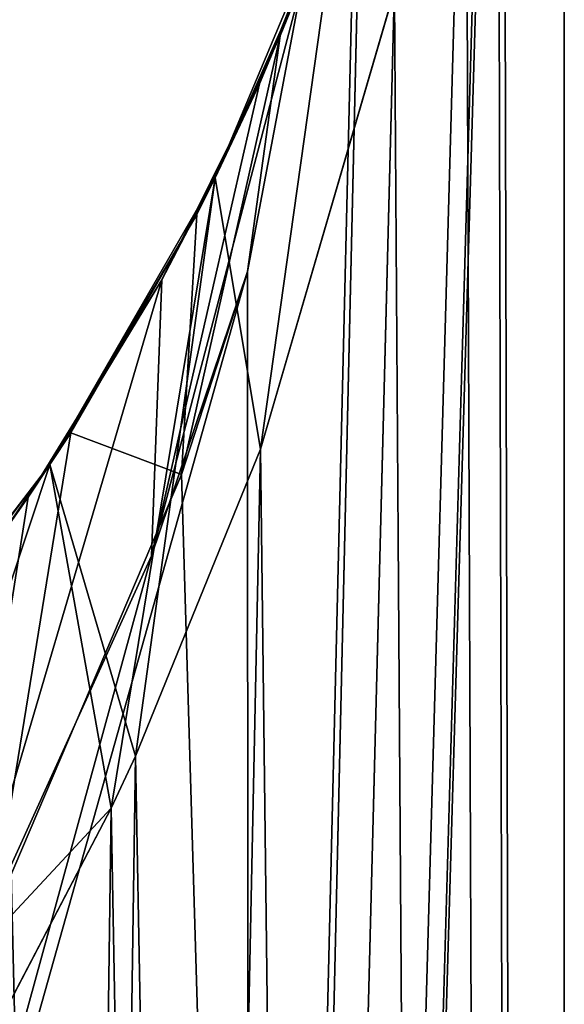
# Model space of a CAD drawing. Units: millimetres. Extents: x -71 to 200, y 47 to 1037.
# Drawn here: x 14 to 17, y 776 to 783 of the extents above; entities that cross this region are included whole.
import ezdxf

# ---------------------------------------------------------------- set-up
doc = ezdxf.new("R2010")
doc.units = ezdxf.units.MM
doc.header["$LTSCALE"] = 65.185185
for name, color, linetype in [('71', 7, 'CONTINUOUS'), ('74', 7, 'CONTINUOUS'), ('76', 7, 'CONTINUOUS'), ('78', 7, 'CONTINUOUS'), ('84', 7, 'CONTINUOUS'), ('85', 7, 'CONTINUOUS'), ('88', 7, 'CONTINUOUS')]:
    doc.layers.add(name, color=color, linetype=linetype)

msp = doc.modelspace()

# ---------------------------------------------------------------- linework, layer by layer
at = {"layer": '71', "color": 254, "linetype": 'Continuous', "true_color": 0xe6e6e6}
for points in [[(12.0208, 630.5, 12.0208), (17, 630.5), (12.0208, 839.2, 12.0209), (12.0208, 630.5, 12.0208)], [(17, 630.5), (12.0208, 630.5, -12.0208), (17, 839.2, 0), (17, 630.5)], [(12.0208, 839.2, 12.0209), (17, 630.5), (17, 839.2, 0), (12.0208, 839.2, 12.0209)], [(12.0208, 630.5, -12.0208), (16.6104, 789.4271, -3.6188), (17, 839.2, 0), (12.0208, 630.5, -12.0208)], [(16.6104, 789.4271, -3.6188), (12.0208, 630.5, -12.0208), (16.5762, 787.5582, -3.7723), (16.6104, 789.4271, -3.6188)], [(16.5762, 787.5582, -3.7723), (12.0208, 630.5, -12.0208), (16.3754, 785.3715, -4.5657), (16.5762, 787.5582, -3.7723)], [(16.3754, 785.3715, -4.5657), (12.0208, 630.5, -12.0208), (15.924, 782.8696, -5.9521), (16.3754, 785.3715, -4.5657)], [(15.924, 782.8696, -5.9521), (12.0208, 630.5, -12.0208), (15.0767, 779.9686, -7.8545), (15.924, 782.8696, -5.9521)], [(15.0767, 779.9686, -7.8545), (12.0208, 630.5, -12.0208), (14.2866, 778.0261, -9.2138), (15.0767, 779.9686, -7.8545)], [(14.2866, 778.0261, -9.2138), (12.0208, 630.5, -12.0208), (14.1316, 777.695, -9.4498), (14.2866, 778.0261, -9.2138)], [(14.1316, 777.695, -9.4498), (12.0208, 630.5, -12.0208), (13.3423, 776.1894, -10.5349), (14.1316, 777.695, -9.4498)]]:
    msp.add_3dface(points, dxfattribs=at)
at = {"layer": '74', "color": 254, "linetype": 'Continuous', "true_color": 0xe6e6e6}
for points in [[(15.5844, 783.58, -171.5366), (15.0696, 782.2801, -93.7984), (14.7901, 781.6855, -169.3889), (15.5844, 783.58, -171.5366)], [(14.7901, 781.6855, -10.6111), (15.3434, 782.9313, -90.54), (15.5844, 783.58, -8.4634), (14.7901, 781.6855, -10.6111)], [(15.3434, 782.9313, -90.54), (15.0696, 782.2801, -93.7984), (15.5844, 783.58, -171.5366), (15.3434, 782.9313, -90.54)], [(15.201, 782.583, -87.2304), (15.3434, 782.9313, -90.54), (14.7901, 781.6855, -10.6111), (15.201, 782.583, -87.2304)], [(14.6729, 781.453, -84.1296), (15.201, 782.583, -87.2304), (14.7901, 781.6855, -10.6111), (14.6729, 781.453, -84.1296)], [(15.0696, 782.2801, -93.7984), (14.4527, 781.0394, -96.7345), (14.7901, 781.6855, -169.3889), (15.0696, 782.2801, -93.7984)], [(14.7901, 781.6855, -169.3889), (14.4527, 781.0394, -96.7345), (13.744, 779.8703, -167.2219), (14.7901, 781.6855, -169.3889)], [(13.744, 779.8703, -12.7781), (14.6729, 781.453, -84.1296), (14.7901, 781.6855, -10.6111), (13.744, 779.8703, -12.7781)], [(13.8758, 780.0719, -81.4504), (14.6729, 781.453, -84.1296), (13.744, 779.8703, -12.7781), (13.8758, 780.0719, -81.4504)], [(14.4527, 781.0394, -96.7345), (13.6053, 779.6649, -99.2582), (13.744, 779.8703, -167.2219), (14.4527, 781.0394, -96.7345)], [(13.3869, 779.3542, -80.2158), (13.8758, 780.0719, -81.4504), (13.744, 779.8703, -12.7781), (13.3869, 779.3542, -80.2158)], [(13.744, 779.8703, -167.2219), (12.513, 778.2447, -101.5828), (12.3914, 778.1049, -165.0576), (13.744, 779.8703, -167.2219)], [(12.3914, 778.1049, -14.9424), (13.3869, 779.3542, -80.2158), (13.744, 779.8703, -12.7781), (12.3914, 778.1049, -14.9424)], [(13.3817, 779.347, -99.7959), (12.513, 778.2447, -101.5828), (13.744, 779.8703, -167.2219), (13.3817, 779.347, -99.7959)], [(13.6053, 779.6649, -99.2582), (13.3817, 779.347, -99.7959), (13.744, 779.8703, -167.2219), (13.6053, 779.6649, -99.2582)]]:
    msp.add_3dface(points, dxfattribs=at)
at = {"layer": '76', "color": 254, "linetype": 'Continuous', "true_color": 0xe6e6e6}
for points in [[(17, 625, -180), (12.0208, 625, -192.0208), (17, 839.2, -180), (17, 625, -180)], [(17, 839.2, -180), (12.0208, 625, -192.0208), (12.0208, 839.2, -192.0209), (17, 839.2, -180)], [(16.6104, 789.4271, -176.3812), (17, 625, -180), (17, 839.2, -180), (16.6104, 789.4271, -176.3812)], [(16.5762, 787.5582, -176.2277), (17, 625, -180), (16.6104, 789.4271, -176.3812), (16.5762, 787.5582, -176.2277)], [(16.3754, 785.3715, -175.4343), (17, 625, -180), (16.5762, 787.5582, -176.2277), (16.3754, 785.3715, -175.4343)], [(15.924, 782.8696, -174.0479), (17, 625, -180), (16.3754, 785.3715, -175.4343), (15.924, 782.8696, -174.0479)], [(15.0767, 779.9686, -172.1455), (17, 625, -180), (15.924, 782.8696, -174.0479), (15.0767, 779.9686, -172.1455)], [(14.2866, 778.0261, -170.7862), (17, 625, -180), (15.0767, 779.9686, -172.1455), (14.2866, 778.0261, -170.7862)], [(14.1316, 777.695, -170.5502), (17, 625, -180), (14.2866, 778.0261, -170.7862), (14.1316, 777.695, -170.5502)], [(13.3423, 776.1894, -169.4651), (17, 625, -180), (14.1316, 777.695, -170.5502), (13.3423, 776.1894, -169.4651)]]:
    msp.add_3dface(points, dxfattribs=at)
at = {"layer": '78', "color": 254, "linetype": 'Continuous', "true_color": 0xe6e6e6}
for points in [[(15, 765.5, -90), (10.6066, 765.5, -100.6066), (14.9945, 781.0922, -90.405), (15, 765.5, -90)], [(14.9945, 781.0922, -90.405), (10.6066, 765.5, -100.6066), (14.3879, 779.2931, -94.2413), (14.9945, 781.0922, -90.405)], [(14.5765, 779.807, -86.4609), (15, 765.5, -90), (14.9945, 781.0922, -90.405), (14.5765, 779.807, -86.4609)], [(13.3745, 776.9897, -83.2087), (15, 765.5, -90), (14.5765, 779.807, -86.4609), (13.3745, 776.9897, -83.2087)], [(14.3879, 779.2931, -94.2413), (10.6066, 765.5, -100.6066), (13.1012, 776.4655, -97.3047), (14.3879, 779.2931, -94.2413)], [(12.5267, 775.4616, -81.7489), (15, 765.5, -90), (13.3745, 776.9897, -83.2087), (12.5267, 775.4616, -81.7489)]]:
    msp.add_3dface(points, dxfattribs=at)
at = {"layer": '84', "color": 254, "linetype": 'Continuous', "true_color": 0xe6e6e6}
for points in [[(15.0696, 782.2801, -93.7984), (15.3434, 782.9313, -90.54), (14.3879, 779.2931, -94.2413), (15.0696, 782.2801, -93.7984)], [(15.3434, 782.9313, -90.54), (14.9945, 781.0922, -90.405), (14.3879, 779.2931, -94.2413), (15.3434, 782.9313, -90.54)], [(15.3434, 782.9313, -90.54), (15.201, 782.583, -87.2304), (14.9945, 781.0922, -90.405), (15.3434, 782.9313, -90.54)], [(15.201, 782.583, -87.2304), (14.6729, 781.453, -84.1296), (14.5765, 779.807, -86.4609), (15.201, 782.583, -87.2304)], [(15.201, 782.583, -87.2304), (14.5765, 779.807, -86.4609), (14.9945, 781.0922, -90.405), (15.201, 782.583, -87.2304)], [(14.4527, 781.0394, -96.7345), (15.0696, 782.2801, -93.7984), (14.3879, 779.2931, -94.2413), (14.4527, 781.0394, -96.7345)], [(14.6729, 781.453, -84.1296), (13.8758, 780.0719, -81.4504), (14.5765, 779.807, -86.4609), (14.6729, 781.453, -84.1296)], [(13.6053, 779.6649, -99.2582), (14.4527, 781.0394, -96.7345), (13.1012, 776.4655, -97.3047), (13.6053, 779.6649, -99.2582)], [(14.4527, 781.0394, -96.7345), (14.3879, 779.2931, -94.2413), (13.1012, 776.4655, -97.3047), (14.4527, 781.0394, -96.7345)], [(13.8758, 780.0719, -81.4504), (13.3869, 779.3542, -80.2158), (13.3745, 776.9897, -83.2087), (13.8758, 780.0719, -81.4504)], [(13.8758, 780.0719, -81.4504), (13.3745, 776.9897, -83.2087), (14.5765, 779.807, -86.4609), (13.8758, 780.0719, -81.4504)], [(13.3817, 779.347, -99.7959), (13.6053, 779.6649, -99.2582), (13.1012, 776.4655, -97.3047), (13.3817, 779.347, -99.7959)]]:
    msp.add_3dface(points, dxfattribs=at)
at = {"layer": '85', "color": 254, "linetype": 'Continuous', "true_color": 0xe6e6e6}
for points in [[(15.0767, 779.9686, -7.8545), (14.7901, 781.6855, -10.6111), (15.5844, 783.58, -8.4634), (15.0767, 779.9686, -7.8545)], [(15.924, 782.8696, -5.9521), (15.0767, 779.9686, -7.8545), (15.5844, 783.58, -8.4634), (15.924, 782.8696, -5.9521)], [(14.1316, 777.695, -9.4498), (13.744, 779.8703, -12.7781), (14.7901, 781.6855, -10.6111), (14.1316, 777.695, -9.4498)], [(14.2866, 778.0261, -9.2138), (14.1316, 777.695, -9.4498), (14.7901, 781.6855, -10.6111), (14.2866, 778.0261, -9.2138)], [(15.0767, 779.9686, -7.8545), (14.2866, 778.0261, -9.2138), (14.7901, 781.6855, -10.6111), (15.0767, 779.9686, -7.8545)], [(12.3914, 778.1049, -14.9424), (13.744, 779.8703, -12.7781), (12.4067, 775.8432, -11.748), (12.3914, 778.1049, -14.9424)], [(13.744, 779.8703, -12.7781), (14.1316, 777.695, -9.4498), (12.4067, 775.8432, -11.748), (13.744, 779.8703, -12.7781)], [(14.1316, 777.695, -9.4498), (13.3423, 776.1894, -10.5349), (12.4067, 775.8432, -11.748), (14.1316, 777.695, -9.4498)]]:
    msp.add_3dface(points, dxfattribs=at)
at = {"layer": '88', "color": 254, "linetype": 'Continuous', "true_color": 0xe6e6e6}
for points in [[(15.5844, 783.58, -171.5366), (14.7901, 781.6855, -169.3889), (15.0767, 779.9686, -172.1455), (15.5844, 783.58, -171.5366)], [(15.5844, 783.58, -171.5366), (15.0767, 779.9686, -172.1455), (15.924, 782.8696, -174.0479), (15.5844, 783.58, -171.5366)], [(14.7901, 781.6855, -169.3889), (13.744, 779.8703, -167.2219), (14.2866, 778.0261, -170.7862), (14.7901, 781.6855, -169.3889)], [(14.7901, 781.6855, -169.3889), (14.2866, 778.0261, -170.7862), (15.0767, 779.9686, -172.1455), (14.7901, 781.6855, -169.3889)], [(13.744, 779.8703, -167.2219), (12.3914, 778.1049, -165.0576), (12.4067, 775.8432, -168.252), (13.744, 779.8703, -167.2219)], [(14.1316, 777.695, -170.5502), (13.744, 779.8703, -167.2219), (12.4067, 775.8432, -168.252), (14.1316, 777.695, -170.5502)], [(13.744, 779.8703, -167.2219), (14.1316, 777.695, -170.5502), (14.2866, 778.0261, -170.7862), (13.744, 779.8703, -167.2219)], [(13.3423, 776.1894, -169.4651), (14.1316, 777.695, -170.5502), (12.4067, 775.8432, -168.252), (13.3423, 776.1894, -169.4651)]]:
    msp.add_3dface(points, dxfattribs=at)

doc.saveas('drawing.dxf')
